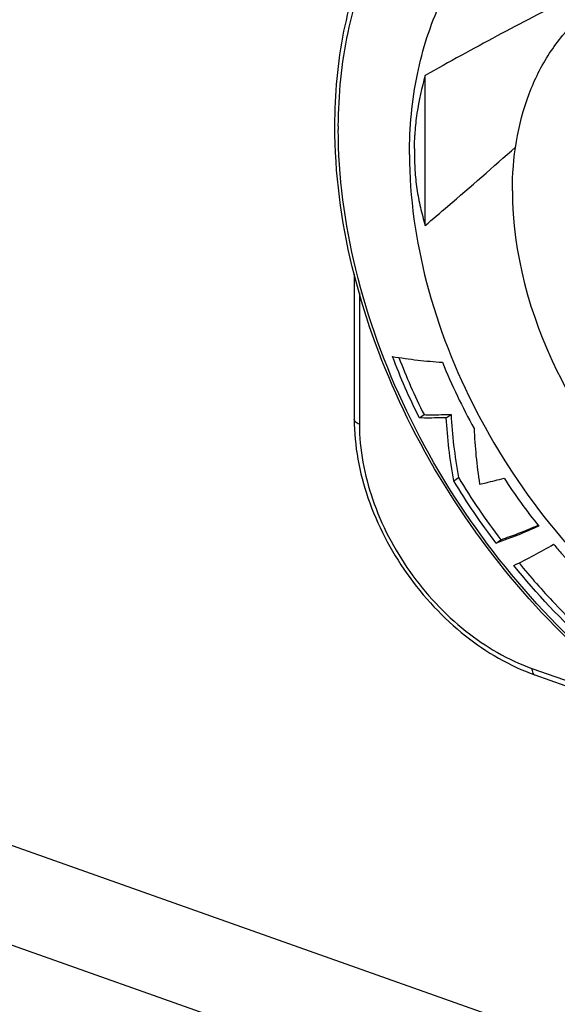
# Model space of a CAD drawing. Units: millimetres. Extents: x 0 to 420, y 0 to 297.
# Drawn here: x 332 to 339, y 214 to 226 of the extents above; entities that cross this region are included whole.
import ezdxf

# ---------------------------------------------------------------- set-up
doc = ezdxf.new("R2010")
doc.units = ezdxf.units.MM
doc.header["$LTSCALE"] = 23.1
doc.layers.add('_26_DATUM_AXIS', color=7, linetype='CONTINUOUS')

msp = doc.modelspace()

# ---------------------------------------------------------------- linework, layer by layer
at = {"layer": '_26_DATUM_AXIS', "color": 7}
for p, q in [((375.957, 198.8657), (290.2626, 229.2032)), ((370.3796, 202.0655), (298.1514, 227.6357)), ((337.0215, 223.3073), (337.0215, 225.1526)), ((336.1478, 222.706), (336.1478, 220.9219)), ((336.9487, 220.9383), (337.0065, 220.9791)), ((337.2807, 220.9416), (337.3385, 220.9824)), ((337.3721, 220.1662), (337.4299, 220.207)), ((337.8931, 219.3995), (337.9509, 219.4403)), ((338.3697, 217.7776), (340.0628, 217.1782))]:
    msp.add_line(p, q, dxfattribs=at)
at = {"layer": '_26_DATUM_AXIS', "color": 9}
for p, q in [((336.2111, 222.4777), (336.2111, 220.8607)), ((338.3331, 217.8578), (339.8523, 217.32))]:
    msp.add_line(p, q, dxfattribs=at)
for centre, radius, start, end in [((342.3562, 224.4893), 6.4045, 179.63995, 180.00019), ((338.3823, 217.8132), 0.0378, 245.89016, 250.49084)]:
    msp.add_arc(centre, radius, start, end, dxfattribs=at)
at = {"layer": '_26_DATUM_AXIS', "color": 7}
for centre, radius, start, end in [((335.4676, 226.2811), 7.283, 293.25514, 293.82258), ((345.3645, 225.0314), 9.2858, 219.26504, 223.37344), ((345.1454, 224.8219), 8.9826, 223.36152, 230.27905)]:
    msp.add_arc(centre, radius, start, end, dxfattribs=at)
at = {"layer": '_26_DATUM_AXIS', "color": 9}
for points, knots in [([(337.6833, 228.2239), (337.9475, 228.4027), (338.5391, 228.6936), (339.5316, 228.8865), (340.5971, 228.8384), (342.1037, 228.4498), (343.935, 227.3847), (345.1212, 226.13), (345.6391, 225.4144)], [0, 0, 0, 0, 0.1035638, 0.2109914, 0.324988, 0.4469552, 0.7131969, 1, 1, 1, 1]), ([(335.9518, 224.5295), (335.9542, 224.9152), (336.0263, 225.6631), (336.3614, 226.7046), (336.9109, 227.5851), (337.412, 228.0402), (337.6833, 228.2239)], [0, 0, 0, 0, 0.273115, 0.5279343, 0.7679934, 1, 1, 1, 1]), ([(345.0252, 216.3747), (344.8111, 216.2852), (344.3564, 216.1449), (343.3731, 216.0272), (342.0442, 216.2067), (340.4804, 216.8787), (339.0105, 217.9535), (337.7364, 219.353), (336.7468, 220.978), (336.1124, 222.7118), (335.9517, 223.9109), (335.9517, 224.4893)], [0, 0, 0, 0, 0.0501613, 0.1021078, 0.2130709, 0.3350361, 0.46647, 0.6035954, 0.7414729, 0.8750199, 1, 1, 1, 1]), ([(336.2111, 220.8607), (336.202, 220.8639), (336.175, 220.8751), (336.1478, 220.9014), (336.1478, 220.9219)], [0, 0, 0, 0, 0.3209853, 1, 1, 1, 1]), ([(336.2111, 220.8607), (336.2111, 220.5497), (336.3361, 219.9019), (336.7958, 219.0225), (337.4711, 218.2956), (338.04, 217.9616), (338.3331, 217.8578)], [0, 0, 0, 0, 0.2407471, 0.5000399, 0.7593105, 1, 1, 1, 1]), ([(338.3331, 217.8578), (338.3331, 217.8485), (338.3347, 217.82), (338.3486, 217.7869), (338.3669, 217.7787)], [0, 0, 0, 0, 0.3171976, 1, 1, 1, 1])]:
    msp.add_open_spline(points, degree=3, knots=knots, dxfattribs=at)
at = {"layer": '_26_DATUM_AXIS', "color": 7}
for points, knots in [([(335.9094, 224.5301), (335.9094, 224.9204), (335.9771, 225.6787), (336.3063, 226.7388), (336.8524, 227.642), (337.3541, 228.1147), (337.6268, 228.3072)], [0, 0, 0, 0, 0.2720401, 0.5267012, 0.7673085, 1, 1, 1, 1]), ([(336.8272, 224.1793), (336.8272, 224.5107), (336.8856, 225.1534), (337.1701, 226.0486), (337.6411, 226.8043), (338.0723, 227.1934), (338.3057, 227.3497)], [0, 0, 0, 0, 0.2734537, 0.5283209, 0.7682135, 1, 1, 1, 1]), ([(338.7882, 226.0934), (338.4911, 225.9478), (337.8993, 225.6392), (337.3149, 225.3172), (337.0215, 225.1526)], [0, 0, 0, 0, 0.495877, 1, 1, 1, 1]), ([(338.094, 223.7308), (338.094, 224.1353), (338.1849, 224.7371), (338.5305, 225.4302), (338.7652, 225.7152), (338.8949, 225.8384)], [0, 0, 0, 0, 0.5255507, 0.7676448, 1, 1, 1, 1]), ([(337.0215, 225.1526), (336.9769, 224.9999), (336.9336, 224.8053), (336.9034, 224.5695), (336.894, 224.4717), (336.8898, 224.3935), (336.8854, 224.3351), (336.8849, 224.2767), (336.8891, 224.238), (336.8891, 224.2187)], [0, 0, 0, 0, 0.5041555, 0.6289209, 0.7531927, 0.815128, 0.8771145, 0.9386591, 1, 1, 1, 1]), ([(344.7396, 216.1872), (344.2861, 216.0523), (343.2815, 215.9466), (341.7453, 216.26), (340.2236, 216.9964), (338.8116, 218.1007), (337.5965, 219.501), (336.378, 221.5769), (335.9094, 223.3703), (335.9094, 224.5301)], [0, 0, 0, 0, 0.1039828, 0.2171795, 0.3404992, 0.4721638, 0.608559, 0.7451489, 1, 1, 1, 1]), ([(337.0215, 223.3073), (337.1144, 223.3864), (337.4873, 223.7051), (337.8576, 224.0268), (338.1335, 224.2711)], [0, 0, 0, 0, 0.2487384, 1, 1, 1, 1]), ([(336.8272, 224.1793), (336.8272, 223.6495), (336.9866, 222.5495), (337.6077, 220.9744), (338.5674, 219.5249), (339.7869, 218.3209), (341.1695, 217.4615), (342.6074, 217.0201), (343.7882, 217.0506), (344.613, 217.3295), (344.9764, 217.5443), (345.1427, 217.6679)], [0, 0, 0, 0, 0.1273927, 0.263844, 0.404192, 0.542382, 0.6728463, 0.791928, 0.8993793, 0.9501611, 1, 1, 1, 1]), ([(336.8891, 224.2187), (336.8891, 224.1411), (336.8899, 223.9862), (336.9153, 223.7556), (336.9598, 223.5292), (336.999, 223.3806), (337.0215, 223.3073)], [0, 0, 0, 0, 0.2517628, 0.5019302, 0.7512825, 1, 1, 1, 1]), ([(338.094, 223.7308), (338.094, 222.9686), (338.4219, 221.7895), (339.2608, 220.4505), (340.0899, 219.5689), (341.0403, 218.9071), (342.0459, 218.5144), (343.0361, 218.4267), (343.6527, 218.5949), (343.918, 218.73)], [0, 0, 0, 0, 0.2591093, 0.3980852, 0.5358913, 0.6673726, 0.7887452, 0.8988026, 1, 1, 1, 1]), ([(336.6186, 221.6937), (336.7218, 221.6778), (336.9256, 221.6478), (337.131, 221.6309), (337.2323, 221.6234)], [0, 0, 0, 0, 0.5067847, 1, 1, 1, 1]), ([(336.9487, 220.9383), (336.8889, 221.0609), (336.7702, 221.3089), (336.6687, 221.5646), (336.6186, 221.6937)], [0, 0, 0, 0, 0.4961715, 1, 1, 1, 1]), ([(336.6969, 221.6817), (336.7431, 221.5637), (336.839, 221.3262), (336.9498, 221.0953), (337.0065, 220.9791)], [0, 0, 0, 0, 0.4949932, 1, 1, 1, 1]), ([(337.2323, 221.6234), (337.2907, 221.4834), (337.4094, 221.2068), (337.551, 220.9413), (337.6224, 220.8104)], [0, 0, 0, 0, 0.50434, 1, 1, 1, 1]), ([(337.0065, 220.9791), (337.0371, 220.9788), (337.1478, 220.9776), (337.2585, 220.9798), (337.3385, 220.9824)], [0, 0, 0, 0, 0.276649, 1, 1, 1, 1]), ([(337.3385, 220.9824), (337.3465, 220.8558), (337.3665, 220.5959), (337.4076, 220.3386), (337.4299, 220.207)], [0, 0, 0, 0, 0.4873992, 1, 1, 1, 1]), ([(336.1478, 220.9219), (336.1478, 220.595), (336.2776, 219.9163), (336.7582, 218.9959), (337.4652, 218.2356), (338.0616, 217.8867), (338.3697, 217.7776)], [0, 0, 0, 0, 0.2415996, 0.5000373, 0.7584538, 1, 1, 1, 1]), ([(337.2807, 220.9416), (337.252, 220.9407), (337.1414, 220.9372), (337.0307, 220.9373), (336.9487, 220.9383)], [0, 0, 0, 0, 0.2595346, 1, 1, 1, 1]), ([(337.3721, 220.1662), (337.3499, 220.2978), (337.3087, 220.5551), (337.2887, 220.815), (337.2807, 220.9416)], [0, 0, 0, 0, 0.5126008, 1, 1, 1, 1]), ([(337.6224, 220.8104), (337.628, 220.6968), (337.6415, 220.467), (337.6732, 220.239), (337.6903, 220.1241)], [0, 0, 0, 0, 0.4946973, 1, 1, 1, 1]), ([(337.8931, 219.3995), (337.8004, 219.5224), (337.6166, 219.7712), (337.4529, 220.0337), (337.3721, 220.1662)], [0, 0, 0, 0, 0.4980508, 1, 1, 1, 1]), ([(337.4299, 220.207), (337.5107, 220.0745), (337.6744, 219.812), (337.8582, 219.5633), (337.9509, 219.4403)], [0, 0, 0, 0, 0.5019492, 1, 1, 1, 1]), ([(337.6903, 220.1241), (337.7168, 220.1299), (337.8176, 220.1523), (337.9176, 220.1781), (337.9912, 220.1977)], [0, 0, 0, 0, 0.2627093, 1, 1, 1, 1]), ([(337.9912, 220.1977), (338.0583, 220.0962), (338.1932, 219.894), (338.343, 219.7026), (338.418, 219.6075)], [0, 0, 0, 0, 0.5011682, 1, 1, 1, 1]), ([(338.418, 219.6075), (338.3324, 219.5691), (338.1598, 219.4935), (337.9823, 219.4304), (337.8931, 219.3995)], [0, 0, 0, 0, 0.498392, 1, 1, 1, 1]), ([(337.9509, 219.4403), (337.9885, 219.4534), (338.1206, 219.4995), (338.2511, 219.5504), (338.3431, 219.5899)], [0, 0, 0, 0, 0.2848076, 1, 1, 1, 1]), ([(338.1099, 219.1228), (338.1939, 219.1634), (338.3604, 219.2452), (338.5214, 219.3376), (338.6009, 219.3842)], [0, 0, 0, 0, 0.5030489, 1, 1, 1, 1]), ([(338.6009, 219.3842), (338.6361, 219.3429), (338.7624, 219.1955), (338.892, 219.0508), (338.9888, 218.9498)], [0, 0, 0, 0, 0.2795535, 1, 1, 1, 1]), ([(339.3606, 217.8609), (339.2475, 217.9543), (338.8001, 218.3434), (338.3918, 218.7771), (338.1099, 219.1228)], [0, 0, 0, 0, 0.2475101, 1, 1, 1, 1])]:
    msp.add_open_spline(points, degree=3, knots=knots, dxfattribs=at)

doc.saveas('drawing.dxf')
